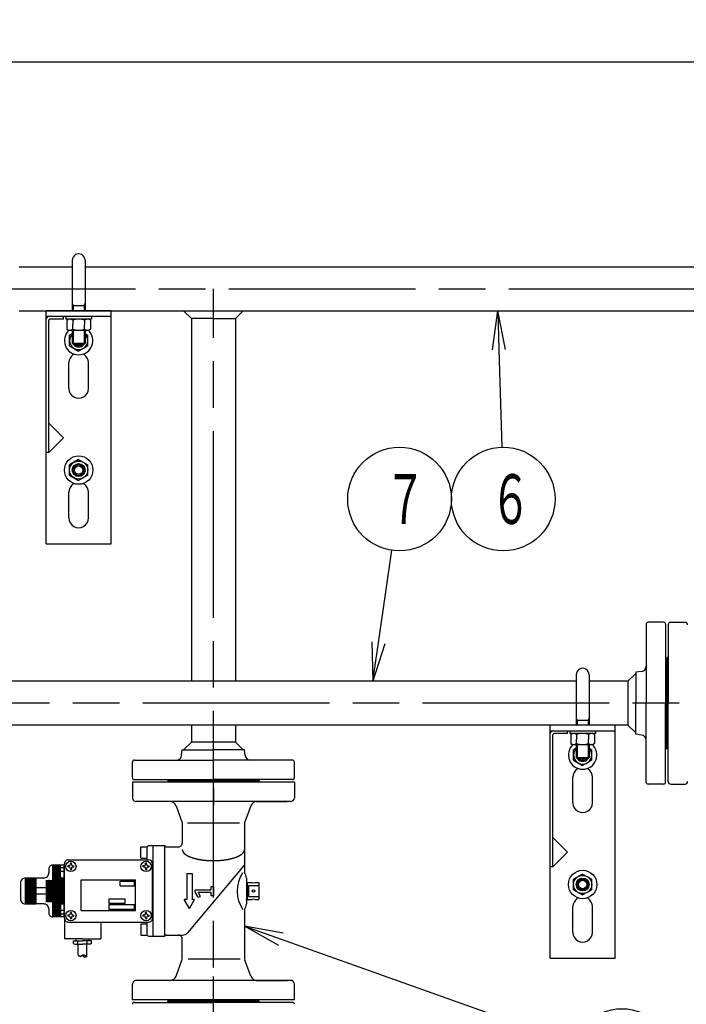
# Model space of a CAD drawing. Extents: x 2915 to 8550, y -1618 to 2008.
# Drawn here: x 4475 to 4989, y 259 to 1019 of the extents above; entities that cross this region are included whole.
import ezdxf

# ---------------------------------------------------------------- set-up
doc = ezdxf.new("R2010")
doc.units = 0
doc.header["$LTSCALE"] = 12
doc.linetypes.add('AM_ISO08W050', pattern=[18, 12, -1.5, 3, -1.5])
doc.layers.get('0').update_dxf_attribs({"linetype": 'CONTINUOUS'})
doc.layers.get('DEFPOINTS').update_dxf_attribs({"linetype": 'CONTINUOUS'})
doc.layers.add('AM_0', color=7, linetype='CONTINUOUS')
doc.layers.add('PV0001_12', color=7, linetype='CONTINUOUS')
doc.styles.get("Standard").update_dxf_attribs({"font": 'isocp.shx', "bigfont": 'EXTFONT.SHX'})
doc.dimstyles.get("Standard").update_dxf_attribs({"dimtxt": 0.18, "dimasz": 0.18, "dimexe": 0.18, "dimexo": 0.0625, "dimgap": 0.09, "dimtad": 0, "dimtih": 1, "dimtoh": 1, "dimzin": 0, "dimcen": 0.09, "dimazin": 3, "dimtfac": 1, "dimtofl": 0, "dimtmove": 0, "dimatfit": 3})

# ---------------------------------------------------------------- blocks, each defined once
blk = doc.blocks.new('_OPEN')
at = {"color": 0, "linetype": 'BYBLOCK'}
for p, q in [((-1, 0.167), (0, 0)), ((-1, -0.167), (0, 0)), ((0, 0), (-1, 0))]:
    blk.add_line(p, q, dxfattribs=at)
blk = doc.blocks.new('*D8')
at = {"layer": 'DEFPOINTS', "color": 0}
for p in [(6214.47, 987.05), (3884.47, 552.22), (6214.47, 552.22)]:
    blk.add_point(p, dxfattribs=at)
at = {"layer": 'PV0001_12', "color": 3}
for p, q in [((3884.47, 564.22), (3884.47, 1014.48)), ((6214.47, 564.22), (6214.47, 1014.48)), ((3914.47, 987.05), (6184.47, 987.05))]:
    blk.add_line(p, q, dxfattribs=at)
at = {"layer": 'PV0001_12', "color": 3, "xscale": 29.99999910593036, "yscale": 29.99999910593036, "zscale": 29.99999910593036, "rotation": 180}
blk.add_blockref('_OPEN', (3884.47, 987.05), dxfattribs=at)
at = {"layer": 'PV0001_12', "color": 3, "xscale": 29.99999910593036, "yscale": 29.99999910593036, "zscale": 29.99999910593036}
blk.add_blockref('_OPEN', (6214.47, 987.05), dxfattribs=at)
at = {"layer": 'PV0001_12', "color": 3}
blk.add_text('2330（パッキン厚み含まず）', height=38.4, dxfattribs=at).set_placement((5098.67, 974.64))
blk = doc.blocks.new('*X344')
at = {"color": 0}
for p, q in [((4500.47, 366.59), (4506.47, 366.59)), ((4500.47, 365.92), (4506.47, 365.92)), ((4500.47, 365.26), (4506.47, 365.26)), ((4500.47, 364.6), (4506.47, 364.6)), ((4500.47, 363.94), (4506.47, 363.94)), ((4500.47, 363.28), (4506.47, 363.28)), ((4500.47, 362.62), (4506.47, 362.62)), ((4500.47, 361.96), (4506.47, 361.96)), ((4500.47, 361.3), (4506.47, 361.3)), ((4500.47, 360.64), (4506.47, 360.64)), ((4500.47, 359.98), (4506.47, 359.98)), ((4500.47, 359.32), (4506.47, 359.32)), ((4500.47, 358.66), (4506.47, 358.66)), ((4500.47, 358), (4506.47, 358)), ((4500.47, 357.34), (4506.55, 357.34)), ((4495.47, 354.7), (4509.07, 354.7)), ((4495.47, 354.04), (4509.07, 354.04)), ((4495.47, 353.38), (4509.07, 353.38)), ((4495.47, 352.72), (4509.07, 352.72)), ((4495.47, 352.06), (4509.07, 352.06)), ((4495.47, 351.4), (4509.07, 351.4)), ((4495.47, 350.74), (4509.07, 350.74)), ((4495.47, 350.08), (4509.07, 350.08)), ((4500.47, 356.68), (4509.07, 356.68)), ((4500.47, 356.02), (4509.07, 356.02)), ((4500.47, 355.36), (4509.07, 355.36)), ((4495.47, 349.41), (4509.07, 349.41)), ((4495.47, 348.75), (4509.07, 348.75)), ((4495.47, 348.09), (4509.07, 348.09)), ((4495.47, 347.43), (4509.07, 347.43)), ((4495.47, 346.77), (4509.07, 346.77)), ((4495.47, 346.11), (4509.07, 346.11)), ((4495.47, 345.45), (4509.07, 345.45)), ((4495.47, 344.79), (4509.07, 344.79)), ((4495.47, 344.13), (4509.07, 344.13)), ((4495.47, 343.47), (4509.07, 343.47)), ((4495.47, 342.81), (4509.07, 342.81)), ((4495.47, 342.15), (4509.07, 342.15)), ((4495.47, 341.49), (4509.07, 341.49)), ((4495.47, 340.83), (4509.07, 340.83)), ((4495.47, 340.17), (4509.07, 340.17)), ((4495.47, 339.51), (4509.07, 339.51)), ((4495.47, 338.85), (4509.07, 338.85)), ((4500.47, 338.19), (4509.07, 338.19)), ((4500.47, 337.53), (4509.07, 337.53)), ((4500.47, 336.87), (4509.07, 336.87)), ((4500.47, 336.21), (4506.59, 336.21)), ((4500.47, 335.55), (4506.47, 335.55)), ((4500.47, 334.89), (4506.47, 334.89)), ((4500.47, 334.23), (4506.47, 334.23)), ((4500.47, 333.57), (4506.47, 333.57)), ((4500.47, 332.9), (4506.47, 332.9)), ((4500.47, 332.24), (4506.47, 332.24)), ((4500.47, 331.58), (4506.47, 331.58)), ((4500.47, 330.92), (4506.47, 330.92)), ((4500.47, 330.26), (4506.47, 330.26)), ((4500.47, 329.6), (4506.47, 329.6)), ((4500.47, 328.94), (4506.47, 328.94)), ((4500.47, 328.28), (4506.47, 328.28)), ((4500.47, 327.62), (4506.47, 327.62)), ((4500.47, 326.96), (4506.47, 326.96))]:
    blk.add_line(p, q, dxfattribs=at)
blk = doc.blocks.new('*X345')
at = {"color": 0}
for p, q in [((4479.47, 356.68), (4487.47, 356.68)), ((4479.47, 356.02), (4487.47, 356.02)), ((4479.47, 355.36), (4487.47, 355.36)), ((4479.47, 354.7), (4487.47, 354.7)), ((4479.47, 354.04), (4487.47, 354.04)), ((4479.47, 353.38), (4487.47, 353.38)), ((4479.47, 352.72), (4487.47, 352.72)), ((4479.47, 352.06), (4487.47, 352.06)), ((4479.47, 351.4), (4487.47, 351.4)), ((4479.47, 350.74), (4487.47, 350.74)), ((4479.47, 350.08), (4487.47, 350.08)), ((4479.47, 349.41), (4487.47, 349.41)), ((4479.47, 348.75), (4487.47, 348.75)), ((4479.47, 348.09), (4487.47, 348.09)), ((4479.47, 347.43), (4487.47, 347.43)), ((4479.47, 346.77), (4487.47, 346.77)), ((4479.47, 346.11), (4487.47, 346.11)), ((4479.47, 345.45), (4487.47, 345.45)), ((4479.47, 344.79), (4487.47, 344.79)), ((4479.47, 344.13), (4487.47, 344.13)), ((4479.47, 343.47), (4487.47, 343.47)), ((4479.47, 342.81), (4487.47, 342.81)), ((4479.47, 342.15), (4487.47, 342.15)), ((4479.47, 341.49), (4487.47, 341.49)), ((4479.47, 340.83), (4487.47, 340.83)), ((4479.47, 340.17), (4487.47, 340.17)), ((4479.47, 339.51), (4487.47, 339.51)), ((4479.47, 338.85), (4487.47, 338.85)), ((4479.47, 338.19), (4487.47, 338.19)), ((4479.47, 337.53), (4487.47, 337.53)), ((4479.47, 336.87), (4487.47, 336.87))]:
    blk.add_line(p, q, dxfattribs=at)
blk = doc.blocks.new('*U378')
at = {"color": 3, "linetype": 'CONTINUOUS'}
blk.add_lwpolyline([(-597.68, 572.68), (-587.17, 644.05)], dxfattribs=at)
at = {"color": 3, "linetype": 'CONTINUOUS', "xscale": 29.99999910593036, "yscale": 29.99999910593036, "zscale": 29.99999910593036, "rotation": 261.6211400094937}
blk.add_blockref('_OPEN', (-602.05, 543), dxfattribs=at)
blk = doc.blocks.new('*U379')
at = {"color": 2, "width": 0.6}
blk.add_text('７', height=38.4, dxfattribs=at).set_placement((-592.61, 664.42))
blk = doc.blocks.new('*U30', base_point=(-581.34, 683.62))
at = {"color": 3, "linetype": 'CONTINUOUS'}
blk.add_circle((-581.34, 683.62), 40, dxfattribs=at)
at = {"layer": 'AM_0'}
for name in ['*U379', '*U378']:
    blk.add_blockref(name, (0, 0), dxfattribs=at)
blk = doc.blocks.new('*U380')
at = {"color": 3, "linetype": 'CONTINUOUS'}
blk.add_lwpolyline([(-504.59, 799.01), (-502.47, 723.6)], dxfattribs=at)
at = {"color": 3, "linetype": 'CONTINUOUS', "xscale": 29.99999910593036, "yscale": 29.99999910593036, "zscale": 29.99999910593036, "rotation": 91.61593606144974}
blk.add_blockref('_OPEN', (-505.44, 829), dxfattribs=at)
blk = doc.blocks.new('*U381')
at = {"color": 2, "width": 0.6}
blk.add_text('６', height=38.4, dxfattribs=at).set_placement((-511.37, 664.42))
blk = doc.blocks.new('*U31', base_point=(-501.34, 683.62))
at = {"color": 3, "linetype": 'CONTINUOUS'}
blk.add_circle((-501.34, 683.62), 40, dxfattribs=at)
at = {"layer": 'AM_0'}
for name in ['*U380', '*U381']:
    blk.add_blockref(name, (0, 0), dxfattribs=at)
blk = doc.blocks.new('*U410')
at = {"color": 3, "linetype": 'CONTINUOUS'}
blk.add_lwpolyline([(-672.74, 343.71), (-447.41, 263.5)], dxfattribs=at)
at = {"color": 3, "linetype": 'CONTINUOUS', "xscale": 29.99999910593036, "yscale": 29.99999910593036, "zscale": 29.99999910593036, "rotation": 160.4073687648377}
blk.add_blockref('_OPEN', (-701, 353.77), dxfattribs=at)
blk = doc.blocks.new('*U411')
at = {"color": 2, "width": 0.6}
blk.add_text('３５', height=38.4, dxfattribs=at).set_placement((-438.95, 230.89))
blk = doc.blocks.new('*U47', base_point=(-409.72, 250.09))
at = {"color": 3, "linetype": 'CONTINUOUS'}
blk.add_circle((-409.72, 250.09), 40, dxfattribs=at)
at = {"layer": 'AM_0'}
for name in ['*U410', '*U411']:
    blk.add_blockref(name, (0, 0), dxfattribs=at)

msp = doc.modelspace()

# ---------------------------------------------------------------- linework, layer by layer
at = {"layer": 'AM_0'}
for p, q in [((4474.469, 828.722), (4515.469, 828.722)), ((4515.469, 833.722), (4515.469, 794.722)), ((4525.469, 833.722), (4525.469, 794.722)), ((4525.469, 828.722), (5524.469, 828.722)), ((4515.469, 800.129), (4516.281, 798.722)), ((4515.469, 798.722), (4525.469, 798.722)), ((4524.657, 798.722), (4525.469, 800.129)), ((4474.469, 794.722), (5624.469, 794.722)), ((4545.469, 794.722), (4495.469, 794.722)), ((4495.469, 614.722), (4495.469, 794.722)), ((4545.469, 614.722), (4545.469, 794.722)), ((4607.469, 788.722), (4601.469, 794.722)), ((4641.469, 788.722), (4647.469, 794.722)), ((4545.469, 790.222), (4495.469, 790.222)), ((4497.469, 685.409), (4497.469, 787.222)), ((4508.783, 788.222), (4498.469, 788.222)), ((4508.783, 788.222), (4508.783, 790.222)), ((4510.469, 790.222), (4510.469, 788.222)), ((4530.469, 788.222), (4510.469, 788.222)), ((4511.231, 787.508), (4512.469, 788.222)), ((4511.231, 787.508), (4511.231, 780.537)), ((4515.85, 787.508), (4515.85, 784.022)), ((4515.85, 780.537), (4515.85, 784.022)), ((4525.088, 787.508), (4525.088, 784.022)), ((4525.088, 780.537), (4525.088, 784.022)), ((4529.707, 787.508), (4528.469, 788.222)), ((4529.707, 787.508), (4529.707, 780.537)), ((4530.469, 790.222), (4530.469, 788.222)), ((4607.469, 788.722), (4607.469, 508.722)), ((4624.469, 788.722), (4607.469, 788.722)), ((4624.469, 788.722), (4641.469, 788.722)), ((4641.469, 788.722), (4641.469, 508.722)), ((4511.231, 780.537), (4512.469, 779.822)), ((4512.469, 779.822), (4528.469, 779.822)), ((4515.469, 776.918), (4513.469, 775.764)), ((4513.469, 767.681), (4513.469, 775.764)), ((4515.469, 779.822), (4515.469, 769.722)), ((4525.469, 779.822), (4525.469, 769.722)), ((4525.469, 776.918), (4527.469, 775.764)), ((4527.469, 767.681), (4527.469, 775.764)), ((4529.707, 780.537), (4528.469, 779.822)), ((4515.469, 769.722), (4516.469, 768.722)), ((4515.469, 769.722), (4525.469, 769.722)), ((4516.469, 768.722), (4524.469, 768.722)), ((4524.469, 768.722), (4525.469, 769.722)), ((4513.469, 767.681), (4520.469, 763.639)), ((4516.219, 760.902), (4516.219, 761.576)), ((4527.469, 767.681), (4520.469, 763.639)), ((4524.719, 760.902), (4524.719, 761.576)), ((4512.969, 734.722), (4512.969, 754.722)), ((4527.969, 734.722), (4527.969, 754.722)), ((4508.783, 696.722), (4497.469, 708.036)), ((4508.783, 696.722), (4497.469, 685.409)), ((4497.469, 685.409), (4495.469, 685.409)), ((4520.469, 679.805), (4513.469, 675.764)), ((4520.469, 679.805), (4527.469, 675.764)), ((4513.469, 667.681), (4513.469, 675.764)), ((4527.469, 667.681), (4527.469, 675.764)), ((4513.469, 667.681), (4520.469, 663.639)), ((4516.219, 660.902), (4516.219, 661.576)), ((4527.469, 667.681), (4520.469, 663.639)), ((4524.719, 660.902), (4524.719, 661.576)), ((4512.969, 634.722), (4512.969, 654.722)), ((4527.969, 634.722), (4527.969, 654.722)), ((4495.469, 614.722), (4545.469, 614.722)), ((4958.469, 552.722), (4958.469, 491.722)), ((4971.969, 554.222), (4959.969, 554.222)), ((4973.469, 552.722), (4973.469, 491.722)), ((4975.469, 552.222), (4975.469, 491.722)), ((4977.469, 554.222), (4988.469, 554.222)), ((4974.469, 526.722), (4974.469, 456.722)), ((4974.469, 526.722), (4974.469, 491.722)), ((4904.469, 513.722), (4904.469, 474.722)), ((4914.469, 513.722), (4914.469, 474.722)), ((4950.469, 514.722), (4944.469, 508.722)), ((4954.965, 516.284), (4950.469, 515.722)), ((4950.469, 515.722), (4950.469, 491.722)), ((4904.469, 508.722), (4404.469, 508.722)), ((4944.469, 508.722), (4914.469, 508.722)), ((4944.469, 508.722), (4944.469, 474.722)), ((4950.469, 467.722), (4950.469, 491.722)), ((4958.469, 430.722), (4958.469, 491.722)), ((4973.469, 430.722), (4973.469, 491.722)), ((4974.469, 456.722), (4974.469, 491.722)), ((4975.469, 431.222), (4975.469, 491.722)), ((4904.469, 480.129), (4905.281, 478.722)), ((4913.657, 478.722), (4914.469, 480.129)), ((4944.469, 474.722), (4404.469, 474.722)), ((4607.469, 474.722), (4607.469, 461.722)), ((4641.469, 474.722), (4641.469, 461.722)), ((4884.469, 294.722), (4884.469, 474.722)), ((4934.469, 474.722), (4884.469, 474.722)), ((4904.469, 478.722), (4914.469, 478.722)), ((4934.469, 294.722), (4934.469, 474.722)), ((4950.469, 468.722), (4944.469, 474.722)), ((4934.469, 470.222), (4884.469, 470.222)), ((4886.469, 365.409), (4886.469, 467.222)), ((4897.783, 468.222), (4887.469, 468.222)), ((4897.783, 468.222), (4897.783, 470.222)), ((4899.469, 470.222), (4899.469, 468.222)), ((4919.469, 468.222), (4899.469, 468.222)), ((4900.231, 467.508), (4901.469, 468.222)), ((4900.231, 467.508), (4900.231, 460.537)), ((4904.85, 467.508), (4904.85, 464.022)), ((4904.85, 460.537), (4904.85, 464.022)), ((4914.088, 467.508), (4914.088, 464.022)), ((4914.088, 460.537), (4914.088, 464.022)), ((4918.706, 467.508), (4917.469, 468.222)), ((4918.706, 467.508), (4918.706, 460.537)), ((4919.469, 470.222), (4919.469, 468.222)), ((4954.965, 467.16), (4950.469, 467.722)), ((4601.469, 455.722), (4607.469, 461.722)), ((4641.469, 461.722), (4607.469, 461.722)), ((4647.469, 455.722), (4641.469, 461.722)), ((4900.231, 460.537), (4901.469, 459.822)), ((4901.469, 459.822), (4917.469, 459.822)), ((4904.469, 456.918), (4902.469, 455.764)), ((4904.469, 459.822), (4904.469, 449.722)), ((4914.469, 459.822), (4914.469, 449.722)), ((4914.469, 456.918), (4916.469, 455.764)), ((4918.706, 460.537), (4917.469, 459.822)), ((4599.907, 451.226), (4600.469, 455.722)), ((4600.469, 455.722), (4624.469, 455.722)), ((4648.469, 455.723), (4624.469, 455.723)), ((4649.031, 451.226), (4648.469, 455.722)), ((4902.469, 447.681), (4902.469, 455.764)), ((4904.469, 449.722), (4914.469, 449.722)), ((4904.469, 449.722), (4905.469, 448.722)), ((4905.469, 448.722), (4913.469, 448.722)), ((4913.469, 448.722), (4914.469, 449.722)), ((4916.469, 447.681), (4916.469, 455.764)), ((4561.969, 434.222), (4561.969, 446.222)), ((4563.469, 447.722), (4624.469, 447.722)), ((4685.469, 447.722), (4624.469, 447.722)), ((4686.969, 434.222), (4686.969, 446.222)), ((4902.469, 447.681), (4909.469, 443.639)), ((4905.219, 440.902), (4905.219, 441.576)), ((4916.469, 447.681), (4909.469, 443.639)), ((4913.719, 440.902), (4913.719, 441.576)), ((4901.969, 414.722), (4901.969, 434.722)), ((4916.969, 414.722), (4916.969, 434.722)), ((4561.969, 430.722), (4561.969, 418.722)), ((4662.623, 430.722), (4561.969, 430.722)), ((4563.469, 432.722), (4624.469, 432.722)), ((4589.469, 431.722), (4659.469, 431.722)), ((4589.469, 431.722), (4589.469, 430.722)), ((4589.469, 431.722), (4624.469, 431.722)), ((4685.469, 432.722), (4624.469, 432.722)), ((4659.469, 431.722), (4624.469, 431.722)), ((4659.469, 431.722), (4659.469, 430.722)), ((4686.969, 430.722), (4659.469, 430.722)), ((4686.969, 430.722), (4686.969, 418.722)), ((4971.969, 429.222), (4959.969, 429.222)), ((4977.469, 429.222), (4988.469, 429.222)), ((4683.969, 415.722), (4564.969, 415.722)), ((4595.666, 412.432), (4600.469, 399.237)), ((4653.271, 412.432), (4648.469, 399.237)), ((4653.271, 412.432), (4648.77, 400.066)), ((4657.469, 415.722), (4681.469, 415.722)), ((4600.469, 399.237), (4600.469, 383.722)), ((4604.552, 399.238), (4644.575, 399.238)), ((4648.469, 399.237), (4648.469, 361.052)), ((4897.783, 376.722), (4886.469, 388.036)), ((4568.469, 372.121), (4568.469, 380.722)), ((4568.469, 380.721), (4573.469, 380.721)), ((4573.469, 370.722), (4573.469, 380.721)), ((4574.469, 381.722), (4577.969, 381.722)), ((4577.969, 311.722), (4577.969, 381.722)), ((4577.969, 381.722), (4586.969, 381.722)), ((4577.969, 311.722), (4577.969, 381.722)), ((4586.969, 311.722), (4586.969, 381.722)), ((4587.969, 380.722), (4597.469, 380.722)), ((4897.783, 376.722), (4886.469, 365.409)), ((4509.069, 366.722), (4500.469, 366.722)), ((4506.469, 357.722), (4506.469, 366.722)), ((4509.069, 366.722), (4509.069, 326.722)), ((4509.469, 325.722), (4509.469, 367.722)), ((4512.769, 366.122), (4512.102, 366.122)), ((4512.769, 365.322), (4512.102, 365.322)), ((4512.469, 370.722), (4574.469, 370.722)), ((4512.469, 370.722), (4574.469, 370.722)), ((4512.469, 370.722), (4574.469, 370.722)), ((4514.069, 367.422), (4514.069, 368.089)), ((4514.869, 367.422), (4514.869, 368.089)), ((4516.169, 366.122), (4516.835, 366.122)), ((4516.169, 365.322), (4516.835, 365.322)), ((4568.469, 372.121), (4573.469, 372.121)), ((4570.769, 366.122), (4570.102, 366.122)), ((4570.769, 365.322), (4570.102, 365.322)), ((4572.069, 367.422), (4572.069, 368.089)), ((4572.869, 367.422), (4572.869, 368.089)), ((4574.169, 366.122), (4574.835, 366.122)), ((4574.169, 365.322), (4574.835, 365.322)), ((4577.469, 325.722), (4577.469, 367.722)), ((4577.469, 325.722), (4577.469, 367.722)), ((4577.469, 325.722), (4577.469, 367.722)), ((4648.469, 367.027), (4604.4, 314.508)), ((4886.469, 365.409), (4884.469, 365.409)), ((4497.469, 363.722), (4497.469, 360.722)), ((4509.087, 364.722), (4506.469, 364.722)), ((4509.113, 361.722), (4506.469, 361.722)), ((4514.069, 364.022), (4514.069, 363.356)), ((4514.869, 364.022), (4514.869, 363.356)), ((4572.069, 364.022), (4572.069, 363.356)), ((4572.869, 364.022), (4572.869, 363.356)), ((4603.969, 360.222), (4603.969, 340.15)), ((4603.969, 360.222), (4607.969, 360.222)), ((4607.969, 360.222), (4607.969, 340.15)), ((4909.469, 359.805), (4902.469, 355.764)), ((4909.469, 359.805), (4916.469, 355.764)), ((4475.469, 352.722), (4475.469, 340.722)), ((4493.469, 356.722), (4479.469, 356.722)), ((4480.369, 342.222), (4480.369, 351.222)), ((4483.369, 342.222), (4483.369, 351.222)), ((4509.158, 356.722), (4507.469, 356.722)), ((4522.469, 331.724), (4522.469, 355.224)), ((4522.469, 355.224), (4564.469, 355.224)), ((4552.469, 354.222), (4563.469, 354.222)), ((4552.469, 350.722), (4552.469, 354.222)), ((4552.469, 350.722), (4563.469, 350.722)), ((4563.469, 350.722), (4563.469, 354.222)), ((4564.469, 331.724), (4564.469, 355.224)), ((4622.469, 350.222), (4622.469, 347.722)), ((4622.469, 350.222), (4624.469, 350.222)), ((4624.469, 350.222), (4624.469, 343.222)), ((4650.437, 353.222), (4649.937, 353.722)), ((4649.969, 356.722), (4649.969, 336.722)), ((4649.969, 353.69), (4649.969, 340.041)), ((4650.437, 353.222), (4654.469, 353.222)), ((4650.437, 353.222), (4650.437, 340.222)), ((4651.469, 350.877), (4651.469, 342.567)), ((4651.469, 350.877), (4659.469, 350.877)), ((4656.469, 353.222), (4659.469, 353.222)), ((4659.469, 353.222), (4659.469, 340.222)), ((4902.469, 347.681), (4902.469, 355.764)), ((4916.469, 347.681), (4916.469, 355.764)), ((4495.469, 349.222), (4483.369, 349.222)), ((4495.469, 344.222), (4483.369, 344.222)), ((4610.467, 347.722), (4622.469, 347.722)), ((4610.467, 345.722), (4610.467, 347.722)), ((4612.688, 341.875), (4610.467, 345.722)), ((4612.688, 341.875), (4614.61, 342.546)), ((4612.776, 345.722), (4622.469, 345.722)), ((4614.61, 342.546), (4612.776, 345.722)), ((4622.469, 345.722), (4622.469, 343.222)), ((4622.469, 343.222), (4624.469, 343.222)), ((4651.469, 342.567), (4659.469, 342.567)), ((4902.469, 347.681), (4909.469, 343.639)), ((4916.469, 347.681), (4909.469, 343.639)), ((4493.469, 336.722), (4479.469, 336.722)), ((4506.469, 335.722), (4506.469, 326.722)), ((4509.158, 336.722), (4507.469, 336.722)), ((4543.719, 340.724), (4556.469, 340.724)), ((4543.719, 340.724), (4543.719, 337.224)), ((4543.719, 337.224), (4556.469, 337.224)), ((4543.719, 336.224), (4563.469, 336.224)), ((4543.719, 336.224), (4543.719, 332.724)), ((4556.469, 337.224), (4556.469, 340.724)), ((4563.469, 332.724), (4563.469, 336.211)), ((4564.469, 335.724), (4564.469, 339.224)), ((4605.969, 333.222), (4601.969, 340.15)), ((4603.969, 340.15), (4601.969, 340.15)), ((4605.969, 333.222), (4609.969, 340.15)), ((4609.969, 340.15), (4607.869, 340.15)), ((4609.969, 340.15), (4607.869, 340.15)), ((4650.437, 340.222), (4649.937, 339.722)), ((4649.969, 339.754), (4649.969, 340.222)), ((4650.437, 340.222), (4654.469, 340.222)), ((4656.469, 340.222), (4659.469, 340.222)), ((4901.969, 314.722), (4901.969, 334.722)), ((4905.219, 340.902), (4905.219, 341.576)), ((4913.719, 340.902), (4913.719, 341.576)), ((4916.969, 314.722), (4916.969, 334.722)), ((4497.469, 332.722), (4497.469, 329.722)), ((4509.113, 331.722), (4506.469, 331.722)), ((4509.087, 328.722), (4506.469, 328.722)), ((4512.769, 328.122), (4512.102, 328.122)), ((4512.769, 327.322), (4512.102, 327.322)), ((4514.069, 329.422), (4514.069, 330.089)), ((4514.869, 329.422), (4514.869, 330.089)), ((4516.169, 328.122), (4516.835, 328.122)), ((4516.169, 327.322), (4516.835, 327.322)), ((4522.469, 331.724), (4564.469, 331.724)), ((4543.719, 332.724), (4563.469, 332.724)), ((4570.769, 328.122), (4570.102, 328.122)), ((4570.769, 327.322), (4570.102, 327.322)), ((4572.069, 329.422), (4572.069, 330.089)), ((4572.869, 329.422), (4572.869, 330.089)), ((4574.169, 328.122), (4574.835, 328.122)), ((4574.169, 327.322), (4574.835, 327.322)), ((4648.469, 332.392), (4648.469, 294.207)), ((4509.069, 326.722), (4500.469, 326.722)), ((4509.469, 325.722), (4509.469, 309.722)), ((4512.469, 322.722), (4574.469, 322.722)), ((4512.469, 322.722), (4574.469, 322.722)), ((4514.069, 326.022), (4514.069, 325.356)), ((4514.869, 326.022), (4514.869, 325.356)), ((4537.469, 322.722), (4537.469, 309.722)), ((4568.469, 321.324), (4573.469, 321.324)), ((4568.469, 321.324), (4568.469, 312.722)), ((4572.069, 326.022), (4572.069, 325.356)), ((4572.869, 326.022), (4572.869, 325.356)), ((4573.469, 312.722), (4573.469, 322.722)), ((4568.469, 312.724), (4573.469, 312.724)), ((4574.469, 311.722), (4577.969, 311.722)), ((4577.969, 311.722), (4586.969, 311.722)), ((4587.969, 312.722), (4600.57, 312.722)), ((4523.469, 309.722), (4509.469, 309.722)), ((4516.541, 306.222), (4516.541, 308.222)), ((4516.541, 308.222), (4523.469, 308.222)), ((4516.541, 306.222), (4517.407, 305.722)), ((4517.407, 305.722), (4523.469, 305.722)), ((4518.469, 308.222), (4518.469, 309.722)), ((4519.869, 305.722), (4519.869, 308.222)), ((4520.169, 297.257), (4520.169, 305.722)), ((4523.469, 309.722), (4537.469, 309.722)), ((4530.397, 308.222), (4523.469, 308.222)), ((4529.531, 305.722), (4523.469, 305.722)), ((4526.769, 296.257), (4526.769, 305.722)), ((4527.069, 305.722), (4527.069, 308.222)), ((4528.469, 308.222), (4528.469, 309.722)), ((4530.397, 306.222), (4529.531, 305.722)), ((4530.397, 306.222), (4530.397, 308.222)), ((4600.469, 294.207), (4600.469, 309.823)), ((4600.469, 294.207), (4600.469, 301.722)), ((4595.666, 281.012), (4600.167, 293.379)), ((4605.047, 294.207), (4645.232, 294.207)), ((4653.272, 281.012), (4648.77, 293.379)), ((4653.272, 281.012), (4648.77, 293.379)), ((4884.469, 294.722), (4934.469, 294.722)), ((4561.969, 262.722), (4561.969, 274.722)), ((4683.969, 277.722), (4564.969, 277.722)), ((4657.469, 277.722), (4681.469, 277.722)), ((4686.969, 262.722), (4686.969, 274.722)), ((4666.164, 262.722), (4561.969, 262.722)), ((4563.469, 260.722), (4624.469, 260.722)), ((4589.469, 261.722), (4589.469, 262.722)), ((4659.469, 261.722), (4589.469, 261.722)), ((4589.469, 261.722), (4624.469, 261.722)), ((4659.469, 261.722), (4624.469, 261.722)), ((4685.469, 260.722), (4624.469, 260.722)), ((4659.469, 261.722), (4659.469, 262.722)), ((4686.969, 262.722), (4659.469, 262.722))]:
    msp.add_line(p, q, dxfattribs=at)
for points in [[(4600.47, 378.722, 0), (4600.47, 378.617, 0), (4600.48, 378.512, 0), (4600.49, 378.406, 0), (4600.5, 378.301, 0), (4600.51, 378.196, 0), (4600.53, 378.091, 0), (4600.56, 377.986, 0), (4600.58, 377.881, 0), (4600.62, 377.776, 0), (4600.65, 377.672, 0), (4600.69, 377.567, 0), (4600.73, 377.463, 0), (4600.77, 377.359, 0), (4600.82, 377.255, 0), (4600.87, 377.151, 0), (4600.93, 377.048, 0), (4600.99, 376.945, 0), (4601.05, 376.842, 0), (4601.12, 376.739, 0), (4601.19, 376.637, 0), (4601.26, 376.535, 0), (4601.34, 376.433, 0), (4601.42, 376.332, 0), (4601.5, 376.231, 0), (4601.59, 376.13, 0), (4601.68, 376.03, 0), (4601.77, 375.93, 0), (4601.87, 375.831, 0), (4601.97, 375.732, 0), (4602.08, 375.633, 0), (4602.18, 375.535, 0), (4602.3, 375.438, 0), (4602.41, 375.34, 0), (4602.53, 375.244, 0), (4602.65, 375.148, 0), (4602.77, 375.052, 0), (4602.9, 374.957, 0), (4603.03, 374.863, 0), (4603.17, 374.769, 0), (4603.3, 374.676, 0), (4603.44, 374.583, 0), (4603.59, 374.491, 0), (4603.73, 374.4, 0), (4603.88, 374.309, 0), (4604.04, 374.219, 0), (4604.19, 374.13, 0), (4604.35, 374.041, 0), (4604.51, 373.954, 0), (4604.68, 373.866, 0), (4604.85, 373.78, 0), (4605.02, 373.694, 0), (4605.19, 373.609, 0), (4605.37, 373.525, 0), (4605.55, 373.441, 0), (4605.73, 373.359, 0), (4605.92, 373.277, 0), (4606.1, 373.196, 0), (4606.3, 373.116, 0), (4606.49, 373.036, 0), (4606.69, 372.958, 0), (4606.89, 372.88, 0), (4607.09, 372.804, 0), (4607.29, 372.728, 0), (4607.5, 372.653, 0), (4607.71, 372.579, 0), (4607.92, 372.506, 0), (4608.13, 372.434, 0), (4608.35, 372.362, 0), (4608.57, 372.292, 0), (4608.79, 372.223, 0), (4609.02, 372.154, 0), (4609.24, 372.087, 0), (4609.47, 372.021, 0), (4609.7, 371.956, 0), (4609.94, 371.891, 0), (4610.17, 371.828, 0), (4610.41, 371.766, 0), (4610.65, 371.705, 0), (4610.89, 371.644, 0), (4611.14, 371.585, 0), (4611.38, 371.527, 0), (4611.63, 371.47, 0), (4611.88, 371.415, 0), (4612.13, 371.36, 0), (4612.38, 371.306, 0), (4612.64, 371.254, 0), (4612.9, 371.203, 0), (4613.16, 371.152, 0), (4613.42, 371.103, 0), (4613.68, 371.055, 0), (4613.94, 371.009, 0), (4614.21, 370.963, 0), (4614.47, 370.918, 0), (4614.74, 370.875, 0), (4615.01, 370.833, 0), (4615.28, 370.792, 0), (4615.56, 370.752, 0), (4615.83, 370.714, 0), (4616.11, 370.677, 0), (4616.38, 370.641, 0), (4616.66, 370.606, 0), (4616.94, 370.572, 0), (4617.22, 370.54, 0), (4617.5, 370.508, 0), (4617.78, 370.478, 0), (4618.07, 370.45, 0), (4618.35, 370.422, 0), (4618.64, 370.396, 0), (4618.92, 370.371, 0), (4619.21, 370.347, 0), (4619.5, 370.325, 0), (4619.79, 370.304, 0), (4620.08, 370.284, 0), (4620.37, 370.265, 0), (4620.66, 370.248, 0), (4620.95, 370.232, 0), (4621.24, 370.217, 0), (4621.53, 370.203, 0), (4621.82, 370.191, 0), (4622.12, 370.18, 0), (4622.41, 370.17, 0), (4622.7, 370.162, 0), (4623, 370.155, 0), (4623.29, 370.149, 0), (4623.59, 370.145, 0), (4623.88, 370.141, 0), (4624.17, 370.139, 0), (4624.47, 370.139, 0)], [(4624.47, 370.139, 0), (4624.76, 370.139, 0), (4625.06, 370.141, 0), (4625.35, 370.145, 0), (4625.65, 370.149, 0), (4625.94, 370.155, 0), (4626.23, 370.162, 0), (4626.53, 370.17, 0), (4626.82, 370.18, 0), (4627.11, 370.191, 0), (4627.41, 370.203, 0), (4627.7, 370.217, 0), (4627.99, 370.232, 0), (4628.28, 370.248, 0), (4628.57, 370.265, 0), (4628.86, 370.284, 0), (4629.15, 370.304, 0), (4629.44, 370.325, 0), (4629.73, 370.347, 0), (4630.01, 370.371, 0), (4630.3, 370.396, 0), (4630.59, 370.422, 0), (4630.87, 370.45, 0), (4631.15, 370.478, 0), (4631.44, 370.508, 0), (4631.72, 370.54, 0), (4632, 370.572, 0), (4632.28, 370.606, 0), (4632.55, 370.641, 0), (4632.83, 370.677, 0), (4633.11, 370.714, 0), (4633.38, 370.752, 0), (4633.65, 370.792, 0), (4633.92, 370.833, 0), (4634.19, 370.875, 0), (4634.46, 370.918, 0), (4634.73, 370.963, 0), (4635, 371.009, 0), (4635.26, 371.055, 0), (4635.52, 371.103, 0), (4635.78, 371.152, 0), (4636.04, 371.203, 0), (4636.3, 371.254, 0), (4636.55, 371.306, 0), (4636.81, 371.36, 0), (4637.06, 371.415, 0), (4637.31, 371.47, 0), (4637.56, 371.527, 0), (4637.8, 371.585, 0), (4638.05, 371.644, 0), (4638.29, 371.705, 0), (4638.53, 371.766, 0), (4638.77, 371.828, 0), (4639, 371.891, 0), (4639.23, 371.956, 0), (4639.47, 372.021, 0), (4639.69, 372.087, 0), (4639.92, 372.154, 0), (4640.15, 372.223, 0), (4640.37, 372.292, 0), (4640.59, 372.362, 0), (4640.8, 372.434, 0), (4641.02, 372.506, 0), (4641.23, 372.579, 0), (4641.44, 372.653, 0), (4641.65, 372.728, 0), (4641.85, 372.804, 0), (4642.05, 372.88, 0), (4642.25, 372.958, 0), (4642.45, 373.036, 0), (4642.64, 373.116, 0), (4642.83, 373.196, 0), (4643.02, 373.277, 0), (4643.21, 373.359, 0), (4643.39, 373.441, 0), (4643.57, 373.525, 0), (4643.75, 373.609, 0), (4643.92, 373.694, 0), (4644.09, 373.78, 0), (4644.26, 373.866, 0), (4644.42, 373.954, 0), (4644.59, 374.041, 0), (4644.75, 374.13, 0), (4644.9, 374.219, 0), (4645.05, 374.309, 0), (4645.2, 374.4, 0), (4645.35, 374.491, 0), (4645.49, 374.583, 0), (4645.63, 374.676, 0), (4645.77, 374.769, 0), (4645.91, 374.863, 0), (4646.04, 374.957, 0), (4646.16, 375.052, 0), (4646.29, 375.148, 0), (4646.41, 375.244, 0), (4646.53, 375.34, 0), (4646.64, 375.438, 0), (4646.75, 375.535, 0), (4646.86, 375.633, 0), (4646.97, 375.732, 0), (4647.07, 375.831, 0), (4647.16, 375.93, 0), (4647.26, 376.03, 0), (4647.35, 376.13, 0), (4647.44, 376.231, 0), (4647.52, 376.332, 0), (4647.6, 376.433, 0), (4647.68, 376.535, 0), (4647.75, 376.637, 0), (4647.82, 376.739, 0), (4647.89, 376.842, 0), (4647.95, 376.945, 0), (4648.01, 377.048, 0), (4648.06, 377.151, 0), (4648.12, 377.255, 0), (4648.16, 377.359, 0), (4648.21, 377.463, 0), (4648.25, 377.567, 0), (4648.29, 377.672, 0), (4648.32, 377.776, 0), (4648.35, 377.881, 0), (4648.38, 377.986, 0), (4648.4, 378.091, 0), (4648.42, 378.196, 0), (4648.44, 378.301, 0), (4648.45, 378.406, 0), (4648.46, 378.512, 0), (4648.47, 378.617, 0), (4648.47, 378.722, 0)], [(4520.17, 297.257, 0), (4520.2, 297.225, 0), (4520.23, 297.194, 0), (4520.27, 297.162, 0), (4520.3, 297.131, 0), (4520.33, 297.099, 0), (4520.37, 297.068, 0), (4520.4, 297.037, 0), (4520.43, 297.006, 0), (4520.46, 296.975, 0), (4520.5, 296.945, 0), (4520.53, 296.915, 0), (4520.56, 296.885, 0), (4520.6, 296.856, 0), (4520.63, 296.826, 0), (4520.66, 296.798, 0), (4520.69, 296.769, 0), (4520.73, 296.741, 0), (4520.76, 296.714, 0), (4520.79, 296.687, 0), (4520.83, 296.661, 0), (4520.86, 296.635, 0), (4520.89, 296.61, 0), (4520.92, 296.585, 0), (4520.96, 296.561, 0), (4520.99, 296.538, 0), (4521.02, 296.515, 0), (4521.06, 296.494, 0), (4521.09, 296.473, 0), (4521.12, 296.452, 0), (4521.15, 296.433, 0), (4521.19, 296.414, 0), (4521.22, 296.396, 0), (4521.25, 296.379, 0), (4521.28, 296.363, 0), (4521.32, 296.348, 0), (4521.35, 296.334, 0), (4521.38, 296.321, 0), (4521.42, 296.309, 0), (4521.45, 296.298, 0), (4521.48, 296.288, 0), (4521.51, 296.279, 0), (4521.55, 296.272, 0), (4521.58, 296.265, 0), (4521.61, 296.26, 0), (4521.64, 296.256, 0), (4521.68, 296.253, 0), (4521.71, 296.252, 0), (4521.74, 296.252, 0), (4521.77, 296.253, 0), (4521.8, 296.255, 0), (4521.84, 296.259, 0), (4521.87, 296.265, 0), (4521.9, 296.271, 0), (4521.93, 296.279, 0), (4521.97, 296.288, 0), (4522, 296.299, 0), (4522.03, 296.31, 0), (4522.06, 296.323, 0), (4522.1, 296.337, 0), (4522.13, 296.351, 0), (4522.16, 296.367, 0), (4522.19, 296.384, 0), (4522.22, 296.401, 0), (4522.26, 296.419, 0), (4522.29, 296.438, 0), (4522.32, 296.458, 0), (4522.35, 296.479, 0), (4522.39, 296.5, 0), (4522.42, 296.522, 0), (4522.45, 296.544, 0), (4522.48, 296.567, 0), (4522.52, 296.59, 0), (4522.55, 296.614, 0), (4522.58, 296.638, 0), (4522.61, 296.662, 0), (4522.64, 296.687, 0), (4522.68, 296.712, 0), (4522.71, 296.737, 0), (4522.74, 296.762, 0), (4522.78, 296.787, 0), (4522.81, 296.813, 0), (4522.84, 296.838, 0), (4522.87, 296.863, 0), (4522.91, 296.889, 0), (4522.94, 296.914, 0), (4522.97, 296.939, 0), (4523, 296.963, 0), (4523.04, 296.988, 0), (4523.07, 297.012, 0), (4523.1, 297.035, 0), (4523.14, 297.059, 0), (4523.17, 297.082, 0), (4523.2, 297.104, 0), (4523.24, 297.126, 0), (4523.27, 297.147, 0), (4523.3, 297.168, 0), (4523.34, 297.187, 0), (4523.37, 297.207, 0), (4523.41, 297.225, 0), (4523.44, 297.242, 0), (4523.47, 297.259, 0), (4523.51, 297.275, 0), (4523.54, 297.29, 0), (4523.58, 297.304, 0), (4523.61, 297.317, 0), (4523.64, 297.329, 0), (4523.68, 297.34, 0), (4523.71, 297.351, 0), (4523.75, 297.36, 0), (4523.78, 297.369, 0), (4523.82, 297.377, 0), (4523.85, 297.384, 0), (4523.89, 297.391, 0), (4523.92, 297.396, 0), (4523.96, 297.401, 0), (4523.99, 297.405, 0), (4524.03, 297.408, 0), (4524.06, 297.411, 0), (4524.1, 297.413, 0), (4524.13, 297.414, 0), (4524.17, 297.414, 0), (4524.21, 297.414, 0), (4524.24, 297.413, 0), (4524.28, 297.411, 0), (4524.31, 297.409, 0), (4524.35, 297.406, 0), (4524.38, 297.402, 0), (4524.42, 297.397, 0), (4524.46, 297.392, 0), (4524.49, 297.387, 0), (4524.53, 297.381, 0), (4524.56, 297.374, 0), (4524.6, 297.366, 0), (4524.64, 297.358, 0), (4524.67, 297.349, 0), (4524.71, 297.34, 0), (4524.75, 297.33, 0), (4524.78, 297.32, 0), (4524.82, 297.309, 0), (4524.86, 297.298, 0), (4524.89, 297.286, 0), (4524.93, 297.274, 0), (4524.97, 297.261, 0), (4525, 297.247, 0), (4525.04, 297.234, 0), (4525.08, 297.219, 0), (4525.11, 297.204, 0), (4525.15, 297.189, 0), (4525.19, 297.174, 0), (4525.23, 297.157, 0), (4525.26, 297.141, 0), (4525.3, 297.124, 0), (4525.34, 297.107, 0), (4525.37, 297.089, 0), (4525.41, 297.071, 0), (4525.45, 297.053, 0), (4525.49, 297.034, 0), (4525.52, 297.015, 0), (4525.56, 296.995, 0), (4525.6, 296.975, 0), (4525.64, 296.955, 0), (4525.67, 296.935, 0), (4525.71, 296.914, 0), (4525.75, 296.893, 0), (4525.79, 296.872, 0), (4525.82, 296.851, 0), (4525.86, 296.829, 0), (4525.9, 296.807, 0), (4525.94, 296.785, 0), (4525.97, 296.762, 0), (4526.01, 296.739, 0), (4526.05, 296.717, 0), (4526.09, 296.693, 0), (4526.13, 296.67, 0), (4526.16, 296.647, 0), (4526.2, 296.623, 0), (4526.24, 296.599, 0), (4526.28, 296.576, 0), (4526.31, 296.552, 0), (4526.35, 296.527, 0), (4526.39, 296.503, 0), (4526.43, 296.479, 0), (4526.47, 296.454, 0), (4526.5, 296.43, 0), (4526.54, 296.405, 0), (4526.58, 296.381, 0), (4526.62, 296.356, 0), (4526.66, 296.331, 0), (4526.69, 296.306, 0), (4526.73, 296.282, 0), (4526.77, 296.257, 0)], [(4526.77, 296.257, 0), (4526.74, 296.24, 0), (4526.72, 296.224, 0), (4526.69, 296.207, 0), (4526.67, 296.191, 0), (4526.64, 296.175, 0), (4526.62, 296.158, 0), (4526.59, 296.142, 0), (4526.57, 296.126, 0), (4526.54, 296.11, 0), (4526.52, 296.094, 0), (4526.49, 296.077, 0), (4526.47, 296.062, 0), (4526.44, 296.046, 0), (4526.41, 296.03, 0), (4526.39, 296.014, 0), (4526.36, 295.999, 0), (4526.34, 295.983, 0), (4526.31, 295.968, 0), (4526.29, 295.953, 0), (4526.26, 295.938, 0), (4526.24, 295.923, 0), (4526.21, 295.909, 0), (4526.19, 295.894, 0), (4526.16, 295.88, 0), (4526.14, 295.866, 0), (4526.11, 295.852, 0), (4526.09, 295.838, 0), (4526.06, 295.825, 0), (4526.04, 295.812, 0), (4526.02, 295.799, 0), (4525.99, 295.786, 0), (4525.97, 295.774, 0), (4525.94, 295.761, 0), (4525.92, 295.749, 0), (4525.89, 295.738, 0), (4525.87, 295.726, 0), (4525.84, 295.715, 0), (4525.82, 295.704, 0), (4525.8, 295.694, 0), (4525.77, 295.683, 0), (4525.75, 295.673, 0), (4525.72, 295.664, 0), (4525.7, 295.655, 0), (4525.68, 295.646, 0), (4525.65, 295.637, 0), (4525.63, 295.629, 0), (4525.61, 295.621, 0), (4525.58, 295.614, 0), (4525.56, 295.607, 0), (4525.53, 295.6, 0), (4525.51, 295.594, 0), (4525.49, 295.588, 0), (4525.47, 295.582, 0), (4525.44, 295.577, 0), (4525.42, 295.573, 0), (4525.4, 295.569, 0), (4525.37, 295.565, 0), (4525.35, 295.562, 0), (4525.33, 295.559, 0), (4525.31, 295.556, 0), (4525.28, 295.555, 0), (4525.26, 295.553, 0), (4525.24, 295.552, 0), (4525.22, 295.552, 0), (4525.19, 295.552, 0), (4525.17, 295.553, 0), (4525.15, 295.554, 0), (4525.13, 295.556, 0), (4525.11, 295.558, 0), (4525.09, 295.561, 0), (4525.06, 295.564, 0), (4525.04, 295.568, 0), (4525.02, 295.573, 0), (4525, 295.578, 0), (4524.98, 295.583, 0), (4524.96, 295.589, 0), (4524.94, 295.595, 0), (4524.92, 295.602, 0), (4524.9, 295.61, 0), (4524.88, 295.618, 0), (4524.86, 295.626, 0), (4524.84, 295.635, 0), (4524.82, 295.644, 0), (4524.8, 295.654, 0), (4524.78, 295.664, 0), (4524.76, 295.675, 0), (4524.74, 295.686, 0), (4524.72, 295.698, 0), (4524.7, 295.71, 0), (4524.68, 295.722, 0), (4524.66, 295.735, 0), (4524.64, 295.748, 0), (4524.62, 295.762, 0), (4524.6, 295.776, 0), (4524.58, 295.791, 0), (4524.56, 295.805, 0), (4524.54, 295.821, 0), (4524.53, 295.836, 0), (4524.51, 295.852, 0), (4524.49, 295.869, 0), (4524.47, 295.885, 0), (4524.45, 295.902, 0), (4524.43, 295.92, 0), (4524.41, 295.937, 0), (4524.4, 295.956, 0), (4524.38, 295.974, 0), (4524.36, 295.993, 0), (4524.34, 296.012, 0), (4524.32, 296.031, 0), (4524.3, 296.051, 0), (4524.29, 296.071, 0), (4524.27, 296.091, 0), (4524.25, 296.111, 0), (4524.23, 296.132, 0), (4524.21, 296.153, 0), (4524.2, 296.174, 0), (4524.18, 296.196, 0), (4524.16, 296.218, 0), (4524.14, 296.24, 0), (4524.13, 296.262, 0), (4524.11, 296.285, 0), (4524.09, 296.308, 0), (4524.07, 296.331, 0), (4524.06, 296.354, 0), (4524.04, 296.377, 0), (4524.02, 296.401, 0), (4524.01, 296.425, 0), (4523.99, 296.449, 0), (4523.97, 296.473, 0), (4523.95, 296.497, 0), (4523.94, 296.522, 0), (4523.92, 296.547, 0), (4523.9, 296.572, 0), (4523.89, 296.597, 0), (4523.87, 296.622, 0), (4523.85, 296.647, 0), (4523.84, 296.673, 0), (4523.82, 296.698, 0), (4523.8, 296.724, 0), (4523.78, 296.75, 0), (4523.77, 296.776, 0), (4523.75, 296.802, 0), (4523.73, 296.828, 0), (4523.72, 296.855, 0), (4523.7, 296.881, 0), (4523.68, 296.908, 0), (4523.67, 296.934, 0), (4523.65, 296.961, 0), (4523.63, 296.988, 0), (4523.62, 297.014, 0), (4523.6, 297.041, 0), (4523.58, 297.068, 0), (4523.57, 297.095, 0), (4523.55, 297.122, 0), (4523.54, 297.149, 0), (4523.52, 297.176, 0), (4523.5, 297.203, 0), (4523.49, 297.23, 0), (4523.47, 297.257, 0)]]:
    msp.add_polyline3d(points, dxfattribs=at)
for centre, radius in [((4520.469, 671.722), 11), ((4520.469, 671.722), 7), ((4520.469, 671.722), 5), ((4520.469, 671.722), 3.25), ((4514.469, 365.722), 4), ((4572.469, 365.722), 4), ((4909.469, 351.722), 11), ((4909.469, 351.722), 7), ((4909.469, 351.722), 5), ((4909.469, 351.722), 3.25), ((4655.469, 346.722), 1), ((4514.469, 327.722), 4), ((4572.469, 327.722), 4)]:
    msp.add_circle(centre, radius, dxfattribs=at)
for centre, radius, start, end in [((4520.469, 833.722), 5, 0, 180.000005), ((4497.469, 788.222), 2, 90.000003, 180.000005), ((4498.469, 787.222), 1, 90.000003, 180.000005), ((4513.541, 784.133), 4.089, 55.615751, 124.384247), ((4520.469, 772.937), 15.285, 72.412047, 107.587951), ((4527.397, 784.133), 4.089, 55.615751, 124.384247), ((4520.469, 771.722), 11, 132.577428, 47.42256), ((4513.541, 783.912), 4.089, 235.615753, 304.384249), ((4520.469, 771.722), 7, 135.584692, 44.41531), ((4520.469, 795.108), 15.285, 252.412049, 287.587953), ((4527.397, 783.912), 4.089, 235.615753, 304.384249), ((4520.469, 771.722), 5, 216.869903, 323.130103), ((4520.469, 771.722), 3.25, 247.380132, 292.619863), ((4520.469, 754.722), 7.5, 124.518105, 180.000005), ((4520.469, 754.722), 7.5, 0, 55.481893), ((4520.469, 734.722), 7.5, 180.000005, 0.00001), ((4520.469, 654.722), 7.5, 124.518105, 180.000005), ((4520.469, 654.722), 7.5, 0, 55.481893), ((4520.469, 634.722), 7.5, 180.000005, 0.00001), ((4959.969, 552.722), 1.5, 89.999996, 179.999991), ((4971.969, 552.722), 1.5, 359.999996, 89.999989), ((4977.469, 552.222), 2, 90, 180), ((4988.469, 552.222), 2, 0, 90), ((4974.469, 527.722), 1, 179.999991, 270.000001), ((4974.469, 527.722), 1, 269.999997, 0.000003), ((4909.469, 513.722), 5, 0, 180.000005), ((4954.469, 520.253), 4, 277.125019, 0.000003), ((4886.469, 468.222), 2, 90.000003, 180.000005), ((4887.469, 467.222), 1, 90.000003, 180.000005), ((4902.541, 464.133), 4.089, 55.615751, 124.384247), ((4909.469, 452.937), 15.285, 72.412047, 107.587951), ((4916.397, 464.133), 4.089, 55.615751, 124.384247), ((4954.469, 463.191), 4, 359.999997, 82.874981), ((4909.469, 451.722), 11, 132.577428, 47.42256), ((4902.541, 463.912), 4.089, 235.615753, 304.384249), ((4909.469, 451.722), 7, 135.584692, 44.41531), ((4909.469, 475.108), 15.285, 252.412049, 287.587953), ((4916.397, 463.912), 4.089, 235.615753, 304.384249), ((4974.469, 455.722), 1, 90.000003, 180.000005), ((4974.469, 455.722), 1, 359.999997, 90.000003), ((4595.938, 451.722), 4, 269.999997, 352.874983), ((4653, 451.722), 4, 187.125016, 270.000004), ((4909.469, 451.722), 5, 216.869903, 323.130103), ((4909.469, 451.722), 3.25, 247.380132, 292.619863), ((4563.469, 446.222), 1.5, 90.000003, 180.000005), ((4685.469, 446.222), 1.5, 359.999995, 89.999996), ((4563.469, 434.222), 1.5, 180.000009, 270.000004), ((4685.469, 434.222), 1.5, 269.999997, 359.999991), ((4909.469, 434.722), 7.5, 124.518105, 180.000005), ((4909.469, 434.722), 7.5, 0, 55.481893), ((4588.469, 431.722), 1, 0, 90.000003), ((4660.469, 431.722), 1, 89.999996, 180.000005), ((4959.969, 430.722), 1.5, 180.000009, 270.000004), ((4971.969, 430.722), 1.5, 270.000011, 0.000004), ((4977.469, 431.222), 2, 180, 270), ((4988.469, 431.222), 2, 270, 0), ((4564.969, 418.722), 3, 179.999991, 270.000001), ((4683.969, 418.722), 3, 270.000011, 0.000004), ((4590.968, 410.722), 5, 19.999994, 90.000009), ((4657.97, 410.722), 5, 89.999996, 159.999995), ((4657.97, 410.722), 5, 89.999996, 159.999995), ((4909.469, 414.722), 7.5, 180.000005, 0.00001), ((4574.469, 380.722), 1, 89.999996, 180.000005), ((4587.969, 381.722), 1, 180.000009, 270.000004), ((4597.469, 383.722), 3, 269.999991, 0.000001), ((4500.469, 363.722), 3, 90.000003, 180.000005), ((4512.469, 367.722), 3, 89.999996, 180.000005), ((4514.469, 365.722), 2.4, 170.405925, 189.594071), ((4512.769, 367.422), 1.3, 269.999991, 0.000001), ((4512.769, 364.022), 1.3, 359.999997, 90.000003), ((4514.469, 365.722), 2.4, 80.405929, 99.594069), ((4516.169, 367.422), 1.3, 179.999991, 270.000001), ((4516.169, 364.022), 1.3, 90.000003, 180.000005), ((4514.469, 365.722), 2.4, 359.999997, 9.59407), ((4514.469, 365.722), 2.4, 350.405931, 359.999997), ((4572.469, 365.722), 2.4, 170.405925, 180.000005), ((4572.469, 365.722), 2.4, 170.405925, 180.000005), ((4572.469, 365.722), 2.4, 180.000009, 189.594075), ((4572.469, 365.722), 2.4, 180.000009, 189.594075), ((4570.769, 367.422), 1.3, 269.999991, 0.000001), ((4570.769, 364.022), 1.3, 359.999997, 90.000003), ((4572.469, 365.722), 2.4, 80.405929, 99.594069), ((4574.169, 367.422), 1.3, 180.000009, 270.000004), ((4574.169, 364.022), 1.3, 90.000003, 180.000005), ((4574.469, 367.722), 3, 359.999997, 89.999996), ((4574.469, 367.722), 3, 359.999997, 89.999996), ((4572.469, 365.722), 2.4, 350.405931, 9.59407), ((4493.469, 360.722), 4, 269.999991, 0.000001), ((4507.469, 357.722), 1, 180.000009, 270.000004), ((4514.469, 365.722), 2.4, 260.405924, 279.594071), ((4572.469, 365.722), 2.4, 260.405924, 279.594071), ((4668.243, 346.722), 25.437, 146.546449, 214.408695), ((4642.969, 356.722), 7, 359.999997, 38.213211), ((4479.469, 352.722), 4, 90.000003, 180.000005), ((4481.869, 351.222), 1.5, 89.999996, 179.999991), ((4481.869, 351.222), 1.5, 359.999997, 90.000009), ((4655.469, 358.172), 5.05, 258.578808, 281.421187), ((4481.869, 342.222), 1.5, 179.999991, 270.000001), ((4481.869, 342.222), 1.5, 269.999991, 0.000001), ((4479.469, 340.722), 4, 179.999991, 270.000001), ((4493.469, 332.722), 4, 359.999997, 90.000003), ((4507.469, 335.722), 1, 90.000003, 180.000005), ((4642.969, 336.722), 7, 321.786789, 359.999997), ((4655.469, 335.272), 5.05, 78.578813, 101.421185), ((4909.469, 334.722), 7.5, 124.518105, 180.000005), ((4909.469, 334.722), 7.5, 0, 55.481893), ((4500.469, 329.722), 3, 179.999991, 270.000001), ((4514.469, 327.722), 2.4, 170.405925, 189.594071), ((4512.769, 329.422), 1.3, 269.999991, 0.000001), ((4512.769, 326.022), 1.3, 359.999997, 90.000003), ((4514.469, 327.722), 2.4, 80.405929, 99.594069), ((4516.169, 329.422), 1.3, 180.000009, 270.000004), ((4516.169, 326.022), 1.3, 90.000003, 180.000005), ((4514.469, 327.722), 2.4, 359.999997, 9.59407), ((4514.469, 327.722), 2.4, 350.405931, 359.999997), ((4572.469, 327.722), 2.4, 170.405925, 180.000005), ((4572.469, 327.722), 2.4, 179.999991, 189.594071), ((4570.769, 329.422), 1.3, 269.999991, 0.000001), ((4570.769, 326.022), 1.3, 359.999997, 90.000003), ((4572.469, 327.722), 2.4, 80.405929, 99.594069), ((4574.169, 329.422), 1.3, 179.999991, 270.000001), ((4574.169, 326.022), 1.3, 90.000003, 180.000005), ((4572.469, 327.722), 2.4, 350.405931, 9.59407), ((4512.469, 325.722), 3, 179.999991, 270.000001), ((4512.469, 325.722), 3, 179.999991, 270.000001), ((4514.469, 327.722), 2.4, 260.405924, 279.594071), ((4572.469, 327.722), 2.4, 260.405924, 279.594071), ((4574.469, 325.722), 3, 269.999991, 0.000001), ((4574.469, 325.722), 3, 269.999991, 0.000001), ((4574.469, 312.722), 1, 180.000009, 270.000004), ((4587.969, 311.722), 1, 90.000003, 180.000005), ((4597.469, 309.722), 3, 359.999997, 90.000003), ((4600.57, 317.722), 5, 269.999991, 320.000008), ((4909.469, 314.722), 7.5, 180.000005, 0.00001), ((4595.469, 295.089), 5, 340.000002, 0.000004), ((4653.469, 295.089), 5, 179.999991, 200.000001), ((4653.469, 295.089), 5, 179.999991, 200.000001), ((4564.969, 274.722), 3, 89.999996, 180.000005), ((4590.968, 282.722), 5, 269.999991, 340.000004), ((4657.97, 282.722), 5, 200.000005, 269.999991), ((4657.97, 282.722), 5, 200.000005, 269.999991), ((4683.969, 274.722), 3, 359.999997, 89.999996), ((4563.469, 259.222), 1.5, 89.999996, 179.999991), ((4588.469, 261.722), 1, 269.999997, 0), ((4660.469, 261.722), 1, 180.000005, 270.000001), ((4685.469, 259.222), 1.5, 0.000009, 90.000003)]:
    msp.add_arc(centre, radius, start, end, dxfattribs=at)
at = {"layer": 'PV0001_12', "color": 4, "linetype": 'AM_ISO08W050'}
for p, q in [((4204.469, 811.722), (5894.469, 811.722)), ((4624.469, -738.278), (4624.469, 811.722)), ((6225.969, 491.722), (3872.88, 491.722)), ((4624.469, 426.722), (4624.469, 412.722)), ((4624.469, 266.722), (4624.469, 280.722))]:
    msp.add_line(p, q, dxfattribs=at)
at = {"layer": 'PV0001_12', "color": 3, "linetype": 'CONTINUOUS'}
for p, q in [((4516.281, 798.722), (4516.281, 794.722)), ((4524.657, 798.722), (4524.657, 794.722)), ((4516.281, 779.822), (4516.281, 768.91)), ((4524.657, 779.822), (4524.657, 768.91)), ((4905.281, 478.722), (4905.281, 474.722)), ((4913.657, 478.722), (4913.657, 474.722)), ((4905.281, 459.822), (4905.281, 448.91)), ((4913.657, 459.822), (4913.657, 448.91)), ((4500.469, 346.813), (4500.469, 366.722)), ((4479.469, 336.722), (4479.469, 356.722)), ((4487.469, 356.722), (4487.469, 336.722)), ((4495.469, 355.059), (4495.469, 338.222)), ((4497.469, 355.222), (4497.469, 346.896)), ((4650.437, 353.222), (4649.969, 353.222)), ((4497.469, 346.229), (4497.469, 338.222)), ((4500.469, 326.722), (4500.469, 346.145)), ((4500.469, 338.222), (4495.469, 338.222)), ((4650.437, 340.222), (4649.969, 340.222))]:
    msp.add_line(p, q, dxfattribs=at)
for centre in [(4520.469, 671.722), (4909.469, 351.722)]:
    msp.add_circle(centre, 4.2, dxfattribs=at)
for centre in [(4520.469, 771.722), (4909.469, 451.722)]:
    msp.add_arc(centre, 4.2, 225.584691, 314.415307, dxfattribs=at)

# ---------------------------------------------------------------- block references
at = {"layer": 'PV0001_12'}
for name, p in [('*U31', (4848.13, 649.343)), ('*U30', (4768.13, 649.343)), ('*U47', (4939.744, 215.813))]:
    msp.add_blockref(name, p, dxfattribs=at)
at = {"layer": 'PV0001_12', "color": 3, "linetype": 'CONTINUOUS'}
for name in ['*X344', '*X345']:
    msp.add_blockref(name, (0, 0), dxfattribs=at)

# ---------------------------------------------------------------- dimensions: what is measured, and where the dimension line sits
at = {"layer": 'PV0001_12'}
dim = msp.add_linear_dim(base=(6214.469, 987.049), p1=(3884.469, 552.222), p2=(6214.469, 552.222), text='<>（パッキン厚み含まず）', dimstyle='Standard', override={"dimscale": 12, "dimtxt": 3.2, "dimexe": 2.286001, "dimdec": 0, "dimrnd": 0.1, "dimblk1": 'OPEN', "dimblk2": 'OPEN', "dimsah": 1, "dimtzin": 8}, dxfattribs=at)
dim.commit()
dim.dimension.update_dxf_attribs({"geometry": '*D8', "text_midpoint": (5098.673, 987.355), "dimtype": 128})

doc.saveas('drawing.dxf')
